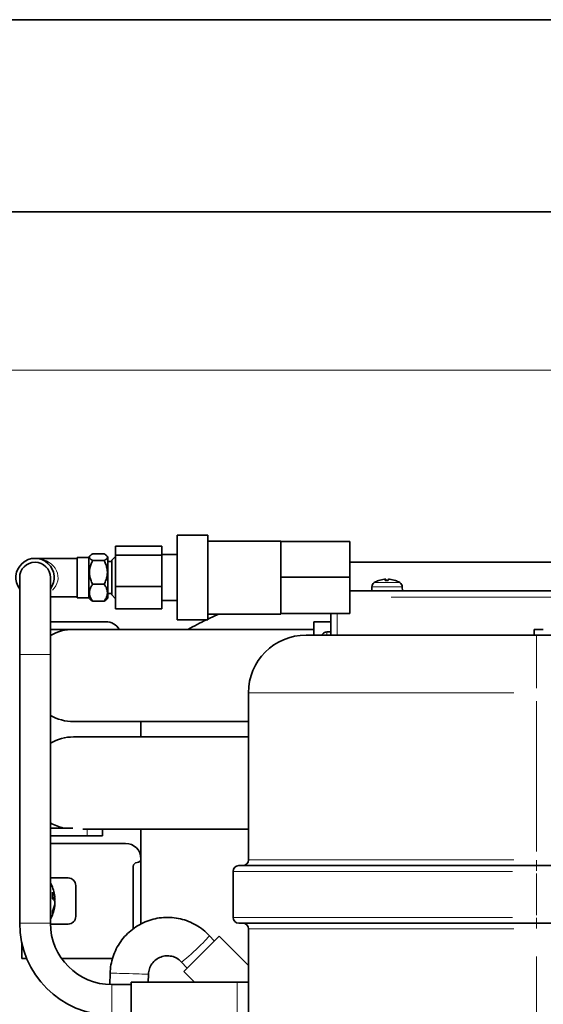
# Model space of a CAD drawing. Units: millimetres. Extents: x 3251 to 5373, y -57 to 1712.
# Drawn here: x 3434 to 3571, y 1456 to 1712 of the extents above; entities that cross this region are included whole.
import ezdxf

# ---------------------------------------------------------------- set-up
doc = ezdxf.new("R2010")
doc.units = ezdxf.units.MM
doc.header["$LTSCALE"] = 5
doc.layers.get('0').update_dxf_attribs({"lineweight": 25})
for name, color, linetype, lineweight in [('02', 7, 'Continuous', 20), ('03', 7, 'Continuous', 35), ('Border (ISO)', 7, 'Continuous', 35), ('Quota (ISO)', 7, 'Continuous', 5), ('Titolo (ISO)', 7, 'Continuous', 35)]:
    doc.layers.add(name, color=color, linetype=linetype, lineweight=lineweight)
doc.styles.add('Etichetta testo (ISO)', font='arial.ttf')
doc.styles.add('Testo nota (ISO)', font='arial.ttf')
doc.dimstyles.new('Default (ISO)', dxfattribs={"dimscale": 5, "dimtxt": 2.5, "dimasz": 2, "dimexe": 2, "dimexo": 0, "dimgap": 0.3, "dimtad": 1, "dimtoh": 1, "dimrnd": 1e-08, "dimtxsty": 'Testo nota (ISO)', "dimcen": 0.09, "dimdle": 10, "dimclrd": 256, "dimclre": 256, "dimclrt": 256, "dimazin": 2, "dimtfac": 0.8, "dimtmove": 0, "dimatfit": 3, "dimfxl": 1, "dimtolj": 1, "dimtzin": 0, "dimlwd": -1, "dimlwe": -1, "dimarcsym": 0})

# ---------------------------------------------------------------- blocks, each defined once
blk = doc.blocks.new('Bordi A4 Veco')
at = {"layer": 'Border (ISO)'}
blk.add_line((198, 283), (10, 283), dxfattribs=at)
blk = doc.blocks.new('Cartigli VECO')
at = {"layer": 'Titolo (ISO)'}
for p, q in [((200.692, 284.871), (12.692, 284.871)), ((12.692, 276.871), (200.692, 276.871))]:
    blk.add_line(p, q, dxfattribs=at)
for tag, p, height, style in [('CODICE_PROVVISORIO_001', (56.692, 278.889), 4, 'Testo nota (ISO)'), ('CICLO_DI_LAVORO_001', (103.692, 278.389), 4, 'Testo nota (ISO)'), ('CICLO_MACCHINA_001', (150.692, 278.389), 4, 'Testo nota (ISO)'), ('NUMERO_PARTE_001', (73.243, 37.349), 4, 'Testo nota (ISO)'), ('DATA_3°_REVISIONE_001', (171.808, 38.168), 2.5, 'Etichetta testo (ISO)'), ('DATA_2°_REVISIONE_001', (171.808, 27.261), 2.5, 'Etichetta testo (ISO)'), ('MATERIALE_001', (13.692, 24.957), 3, 'Testo nota (ISO)'), ('DATA_1°_REVISIONE_001', (171.808, 17.001), 2.5, 'Etichetta testo (ISO)'), ('SCHEDA_DI_CONTROLLO_001', (13.402, 4.905), 2.5, 'Testo nota (ISO)'), ('Spessore_001', (30.145, 5.195), 2.5, 'Testo nota (ISO)'), ('TOLLERANZA_GENERALE_001', (61.95, 4.912), 2.5, 'Testo nota (ISO)'), ('DATA_CREAZIONE_001', (119.434, 4.871), 2.5, 'Testo nota (ISO)')]:
    blk.add_attdef(tag, p, '', height=height, dxfattribs=dict(at, style=style))
blk = doc.blocks.new('*D64')
at = {"layer": 'Defpoints', "color": 0}
for p in [(3613.48, 1620.96), (3399.29, 1305.46), (3450.07, 1305.46)]:
    blk.add_point(p, dxfattribs=at)
at = {"layer": 'Quota (ISO)'}
for p, q in [((3613.48, 1620.96), (3389.29, 1620.96)), ((3399.29, 1610.96), (3399.29, 1315.46)), ((3450.07, 1305.46), (3389.29, 1305.46))]:
    blk.add_line(p, q, dxfattribs=at)
for points in [[(3400.95, 1610.96), (3397.62, 1610.96), (3399.29, 1620.96)], [(3397.62, 1315.46), (3400.95, 1315.46), (3399.29, 1305.46)]]:
    blk.add_solid(points, dxfattribs=at)
at = {"layer": 'Quota (ISO)', "insert": (3385.02, 1442.81), "char_height": 12.5, "attachment_point": 1, "rotation": 90, "style": 'Testo nota (ISO)'}
blk.add_mtext('\\A1;~ 316', dxfattribs=at)

msp = doc.modelspace()

# ---------------------------------------------------------------- linework, layer by layer
at = {"layer": '02'}
for p, q in [((3529.76526, 1566.49582), (3529.79041, 1566.20786)), ((3529.82206, 1566.49582), (3529.84725, 1566.20786)), ((3530.85611, 1566.51164), (3530.8561, 1566.50852)), ((3534.08666, 1564.56972), (3526.26189, 1564.56972)), ((3526.8878, 1565.6411), (3533.46074, 1565.6411)), ((3528.01574, 1566.18228), (3527.99825, 1566.18228)), ((3530.42634, 1566.18228), (3529.73899, 1566.18228)), ((3532.35021, 1566.18228), (3532.3034, 1566.18228)), ((3725.19958, 1561.85735), (3531.25521, 1561.85735)), ((3517.17427, 1557.30561), (3517.17427, 1552.23884)), ((3513.39053, 1551.9793), (3513.39053, 1552.18421)), ((3514.46191, 1552.81627), (3514.46191, 1552.03844)), ((3569.07427, 1551.91111), (3569.07427, 1538.13424)), ((3434.52977, 1546.95735), (3442.43128, 1546.95735)), ((3563.18984, 1536.95735), (3494.30547, 1536.95735)), ((3569.07427, 1495.63235), (3569.07427, 1534.78235)), ((3452.07427, 1501.37103), (3452.07427, 1499.81718)), ((3494.30547, 1493.45735), (3563.18984, 1493.45735)), ((3569.07427, 1491.96198), (3569.07427, 1493.33966)), ((3562.876, 1490.45735), (3490.3178, 1490.45735)), ((3569.07427, 1490.57504), (3569.07427, 1491.95273)), ((3569.07427, 1489.85735), (3569.07427, 1479.05735)), ((3443.03031, 1483.38374), (3443.03031, 1484.95297)), ((3443.57413, 1483.73213), (3443.08333, 1483.69649)), ((3443.57413, 1483.39975), (3443.08333, 1483.42371)), ((3443.59386, 1482.87076), (3443.4581, 1482.85933)), ((3443.03031, 1479.26123), (3443.03031, 1479.98736)), ((3443.59687, 1481.53414), (3443.51525, 1481.53608)), ((3434.52977, 1476.95735), (3442.43128, 1476.95735)), ((3490.3178, 1478.45735), (3562.876, 1478.45735)), ((3569.07427, 1478.33966), (3569.07427, 1476.96198)), ((3569.07427, 1476.95273), (3569.07427, 1475.57504)), ((3563.18984, 1475.45735), (3494.30547, 1475.45735)), ((3569.07427, 1339.13235), (3569.07427, 1468.28235)), ((3491.14661, 1452.33991), (3491.14661, 1461.5748)), ((3458.48052, 1453.0066), (3458.48052, 1460.90811))]:
    msp.add_line(p, q, dxfattribs=at)
for centre, major_axis, ratio, start_param, end_param in [((3438.48052, 1566.95735), (6, 0), 0.833333333, 5.562709886, 7.733388384), ((3480.22108, 1470.32174), (3.64773, 3.41966), 0.060920068, 3.298672286, 6.126105674), ((3463.0249, 1463.77116), (-4.9978, 0.14815), 0.008424402, 3.298672295, 6.126105683)]:
    msp.add_ellipse(centre, major_axis=major_axis, ratio=ratio, start_param=start_param, end_param=end_param, dxfattribs=at)
at = {"layer": '03'}
for p, q in [((3475.48052, 1577.95735), (3475.48052, 1555.95735)), ((3475.48052, 1577.95735), (3483.48052, 1577.95735)), ((3483.48052, 1577.95735), (3483.48052, 1555.95735)), ((3471.48052, 1575.08854), (3459.48052, 1575.08854)), ((3459.48052, 1575.08854), (3459.48052, 1572.74787)), ((3471.48052, 1575.08854), (3471.48052, 1572.74787)), ((3483.48052, 1576.45735), (3502.48052, 1576.45735)), ((3502.48052, 1576.45735), (3502.48052, 1557.71685)), ((3502.48052, 1576.3276), (3520.48052, 1576.3276)), ((3520.48052, 1576.3276), (3520.48052, 1567.0871)), ((3438.48052, 1571.95735), (3449.48052, 1571.95735)), ((3449.48052, 1561.70735), (3449.48052, 1572.20735)), ((3449.48052, 1572.20735), (3452.48052, 1572.20735)), ((3452.48052, 1572.30821), (3452.84746, 1572.67514)), ((3452.48052, 1572.30821), (3452.48052, 1561.6065)), ((3453.48052, 1573.11591), (3456.48052, 1573.11591)), ((3457.48052, 1572.30821), (3457.11359, 1572.67514)), ((3457.48052, 1561.6065), (3457.48052, 1572.30821)), ((3458.48052, 1571.45735), (3459.48052, 1572.45735)), ((3459.48052, 1572.74787), (3459.48052, 1564.61669)), ((3471.48052, 1572.74787), (3459.48052, 1572.74787)), ((3471.48052, 1572.95735), (3475.48052, 1572.95735)), ((3471.48052, 1572.74787), (3471.48052, 1564.61669)), ((3453.48052, 1571.3798), (3456.48052, 1571.3798)), ((3457.48052, 1571.13235), (3458.48052, 1571.13235)), ((3458.48052, 1562.45735), (3458.48052, 1571.45735)), ((3520.48052, 1570.95735), (3573.48052, 1570.95735)), ((3434.48052, 1566.95735), (3434.48052, 1546.95735)), ((3442.48052, 1546.95735), (3442.48052, 1566.95735)), ((3502.48052, 1567.0871), (3520.48052, 1567.0871)), ((3520.48052, 1567.0871), (3520.48052, 1557.5871)), ((3529.76425, 1566.51354), (3529.79239, 1566.19186)), ((3453.48052, 1565.22124), (3456.48052, 1565.22124)), ((3471.48052, 1564.61669), (3459.48052, 1564.61669)), ((3459.48052, 1564.61669), (3459.48052, 1558.82617)), ((3471.48052, 1564.61669), (3471.48052, 1558.82617)), ((3526.21312, 1564.56972), (3526.17427, 1563.45735)), ((3530.46591, 1566.19186), (3529.70411, 1566.19186)), ((3532.29477, 1566.19186), (3532.27072, 1566.19186)), ((3534.13543, 1564.56972), (3534.17427, 1563.45735)), ((3442.48052, 1561.95735), (3449.48052, 1561.95735)), ((3449.48052, 1561.70735), (3452.48052, 1561.70735)), ((3452.48052, 1561.6065), (3452.84746, 1561.23956)), ((3457.48052, 1561.6065), (3457.11359, 1561.23956)), ((3457.48052, 1562.78235), (3458.48052, 1562.78235)), ((3458.48052, 1562.45735), (3459.48052, 1561.45735)), ((3735.97427, 1563.45735), (3520.48052, 1563.45735)), ((3453.48052, 1560.79879), (3456.48052, 1560.79879)), ((3471.48052, 1558.82617), (3459.48052, 1558.82617)), ((3471.48052, 1560.95735), (3475.48052, 1560.95735)), ((3483.48052, 1557.45735), (3502.48052, 1557.45735)), ((3502.48052, 1557.71685), (3502.48052, 1557.45735)), ((3502.48052, 1557.5871), (3520.48052, 1557.5871)), ((3515.57427, 1557.5871), (3515.57427, 1551.95735)), ((3442.48052, 1555.45735), (3456.94989, 1555.45735)), ((3475.48052, 1555.95735), (3483.48052, 1555.95735)), ((3511.07427, 1555.45735), (3511.07427, 1551.95735)), ((3511.07427, 1555.45735), (3515.57427, 1555.45735)), ((3449.5688, 1553.45735), (3442.48052, 1553.45735)), ((3511.07427, 1553.45735), (3449.5688, 1553.45735)), ((3509.07427, 1551.95735), (3569.07427, 1551.95735)), ((3514.46191, 1552.81851), (3515.57427, 1552.85735)), ((3570.88199, 1553.45735), (3568.5157, 1553.45735)), ((3568.5157, 1551.95735), (3568.5157, 1553.45735)), ((3619.07427, 1551.95735), (3569.07427, 1551.95735)), ((3434.48052, 1476.95735), (3434.48052, 1546.95735)), ((3442.48052, 1476.95735), (3442.48052, 1546.95735)), ((3494.07427, 1493.45735), (3494.07427, 1536.95735)), ((3448.48052, 1529.45735), (3494.07427, 1529.45735)), ((3466.07427, 1525.45735), (3466.07427, 1529.45735)), ((3494.07427, 1525.45735), (3448.48052, 1525.45735)), ((3442.48052, 1501.73086), (3448.335, 1501.73086)), ((3450.96448, 1501.45735), (3494.07427, 1501.45735)), ((3456.07427, 1499.73086), (3456.07427, 1501.45735)), ((3466.07427, 1476.77793), (3466.07427, 1501.45735)), ((3442.48052, 1499.73086), (3452.07427, 1499.73086)), ((3462.07427, 1497.73086), (3442.48052, 1497.73086)), ((3456.07427, 1499.73086), (3452.07427, 1499.73086)), ((3464.07427, 1475.52495), (3464.07427, 1491.73086)), ((3490.07427, 1490.45735), (3490.07427, 1478.45735)), ((3491.57427, 1491.95735), (3569.07427, 1491.95735)), ((3619.07427, 1491.95735), (3569.07427, 1491.95735)), ((3442.48052, 1488.73086), (3447.07427, 1488.73086)), ((3443.05607, 1483.26702), (3443.05607, 1484.94991)), ((3449.07427, 1486.73086), (3449.07427, 1478.73086)), ((3443.61815, 1483.67662), (3443.05607, 1483.62744)), ((3443.05607, 1479.38113), (3443.05607, 1480.10864)), ((3443.61815, 1481.7851), (3443.55947, 1481.79023)), ((3569.07427, 1476.95735), (3491.57427, 1476.95735)), ((3569.07427, 1476.95735), (3619.07427, 1476.95735)), ((3447.07427, 1476.73086), (3442.48213, 1476.73086)), ((3494.07427, 1345.45735), (3494.07427, 1475.45735)), ((3435.07427, 1467.73086), (3435.07427, 1471.65194)), ((3477.27808, 1464.36116), (3486.47047, 1473.55355)), ((3485.21855, 1472.30163), (3483.86881, 1473.7414)), ((3494.07427, 1465.94974), (3486.47047, 1473.55355)), ((3435.07427, 1467.73086), (3436.3249, 1467.73086)), ((3445.40873, 1467.73086), (3458.63555, 1467.73086)), ((3478.1438, 1465.22688), (3476.57334, 1466.90209)), ((3480.00688, 1461.63235), (3477.27808, 1464.36116)), ((3458.02709, 1463.91931), (3457.93956, 1460.9665)), ((3463.48052, 1452.28235), (3463.48052, 1461.63235)), ((3491.14661, 1461.63235), (3463.48052, 1461.63235)), ((3468.0227, 1463.62302), (3467.96369, 1461.63235)), ((3494.07427, 1461.63235), (3491.14661, 1461.63235)), ((3463.48052, 1460.95735), (3458.48052, 1460.95735))]:
    msp.add_line(p, q, dxfattribs=at)
at = {"layer": '03', "flags": 128}
for points in [[(3453.48052, 1573.11591), (3453.3359, 1573.03386), (3453.2069, 1572.95453), (3453.09261, 1572.87759), (3452.99225, 1572.80272), (3452.90514, 1572.72964), (3452.83072, 1572.65809), (3452.76851, 1572.58782), (3452.71813, 1572.51859), (3452.67925, 1572.4502), (3452.65165, 1572.38241), (3452.63516, 1572.31504), (3452.62967, 1572.24786), (3452.63516, 1572.18068), (3452.65165, 1572.1133), (3452.67925, 1572.04552), (3452.71813, 1571.97712), (3452.76851, 1571.9079), (3452.83072, 1571.83763), (3452.90514, 1571.76608), (3452.99225, 1571.693), (3453.09261, 1571.61813), (3453.2069, 1571.54118), (3453.3359, 1571.46185), (3453.48052, 1571.3798)], [(3456.48052, 1571.3798), (3456.62515, 1571.46185), (3456.75415, 1571.54118), (3456.86844, 1571.61813), (3456.9688, 1571.693), (3457.05591, 1571.76608), (3457.13033, 1571.83763), (3457.19253, 1571.9079), (3457.24292, 1571.97712), (3457.28179, 1572.04552), (3457.30939, 1572.1133), (3457.32589, 1572.18068), (3457.33138, 1572.24786), (3457.32589, 1572.31504), (3457.30939, 1572.38241), (3457.28179, 1572.4502), (3457.24292, 1572.51859), (3457.19253, 1572.58782), (3457.13033, 1572.65809), (3457.05591, 1572.72964), (3456.9688, 1572.80272), (3456.86844, 1572.87759), (3456.75415, 1572.95453), (3456.62515, 1573.03386), (3456.48052, 1573.11591)], [(3453.48052, 1571.3798), (3453.3359, 1571.08875), (3453.2069, 1570.80734), (3453.09261, 1570.53439), (3452.99225, 1570.2688), (3452.90514, 1570.00956), (3452.83072, 1569.75574), (3452.76851, 1569.50647), (3452.71813, 1569.26092), (3452.67925, 1569.01829), (3452.65165, 1568.77784), (3452.63516, 1568.53883), (3452.62967, 1568.30052), (3452.63516, 1568.06222), (3452.65165, 1567.82321), (3452.67925, 1567.58275), (3452.71813, 1567.34013), (3452.76851, 1567.09458), (3452.83072, 1566.84531), (3452.90514, 1566.59149), (3452.99225, 1566.33225), (3453.09261, 1566.06666), (3453.2069, 1565.79371), (3453.3359, 1565.5123), (3453.48052, 1565.22124)], [(3456.48052, 1565.22124), (3456.62515, 1565.5123), (3456.75415, 1565.79371), (3456.86844, 1566.06666), (3456.9688, 1566.33225), (3457.05591, 1566.59149), (3457.13033, 1566.84531), (3457.19253, 1567.09458), (3457.24292, 1567.34013), (3457.28179, 1567.58275), (3457.30939, 1567.82321), (3457.32589, 1568.06222), (3457.33138, 1568.30052), (3457.32589, 1568.53883), (3457.30939, 1568.77784), (3457.28179, 1569.01829), (3457.24292, 1569.26092), (3457.19253, 1569.50647), (3457.13033, 1569.75574), (3457.05591, 1570.00956), (3456.9688, 1570.2688), (3456.86844, 1570.53439), (3456.75415, 1570.80734), (3456.62515, 1571.08875), (3456.48052, 1571.3798)], [(3529.49243, 1566.51181), (3529.51041, 1566.51362), (3529.52861, 1566.51533), (3529.54688, 1566.51693), (3529.56505, 1566.5184), (3529.58298, 1566.51972), (3529.6005, 1566.52087), (3529.61746, 1566.52185), (3529.63376, 1566.52265), (3529.64929, 1566.52327), (3529.66395, 1566.52371), (3529.67763, 1566.52397), (3529.69024, 1566.52405), (3529.70209, 1566.52396), (3529.71319, 1566.5237), (3529.72344, 1566.52325), (3529.73272, 1566.52263), (3529.7409, 1566.52182), (3529.74789, 1566.52084), (3529.75363, 1566.51968), (3529.75812, 1566.51836), (3529.76138, 1566.5169), (3529.76341, 1566.51531), (3529.76423, 1566.51361), (3529.76387, 1566.51181)], [(3529.82067, 1566.51181), (3529.82015, 1566.51284), (3529.81924, 1566.51385), (3529.81794, 1566.51482), (3529.81626, 1566.51575), (3529.81419, 1566.51665), (3529.81173, 1566.51751), (3529.80887, 1566.51833), (3529.80563, 1566.51909), (3529.802, 1566.51981), (3529.79797, 1566.52048), (3529.79355, 1566.52109), (3529.78874, 1566.52164), (3529.78358, 1566.52214), (3529.77808, 1566.52257), (3529.77227, 1566.52295), (3529.76615, 1566.52328), (3529.75977, 1566.52355), (3529.75313, 1566.52376), (3529.74626, 1566.52391), (3529.73918, 1566.52401), (3529.73191, 1566.52405), (3529.72433, 1566.52404), (3529.71642, 1566.52397), (3529.70819, 1566.52384)], [(3530.52788, 1566.51181), (3530.52907, 1566.51362), (3530.53147, 1566.51533), (3530.5351, 1566.51693), (3530.53995, 1566.5184), (3530.54603, 1566.51972), (3530.55334, 1566.52087), (3530.56187, 1566.52185), (3530.57149, 1566.52265), (3530.5821, 1566.52327), (3530.59358, 1566.52371), (3530.60579, 1566.52397), (3530.61866, 1566.52405), (3530.63249, 1566.52396), (3530.6473, 1566.5237), (3530.66299, 1566.52325), (3530.67945, 1566.52263), (3530.69656, 1566.52182), (3530.71423, 1566.52084), (3530.7323, 1566.51968), (3530.75064, 1566.51836), (3530.76907, 1566.5169), (3530.78744, 1566.51531), (3530.80559, 1566.51361), (3530.82351, 1566.51181)], [(3530.85611, 1566.51181), (3530.84601, 1566.51284), (3530.83581, 1566.51385), (3530.82555, 1566.51482), (3530.81525, 1566.51575), (3530.80494, 1566.51665), (3530.79465, 1566.51751), (3530.78441, 1566.51833), (3530.77425, 1566.51909), (3530.7642, 1566.51981), (3530.75427, 1566.52048), (3530.74451, 1566.52109), (3530.73494, 1566.52164), (3530.72556, 1566.52214), (3530.71641, 1566.52257), (3530.7075, 1566.52295), (3530.69886, 1566.52328), (3530.69049, 1566.52355), (3530.68242, 1566.52376), (3530.67466, 1566.52391), (3530.66724, 1566.52401), (3530.66017, 1566.52405), (3530.65335, 1566.52404), (3530.64674, 1566.52397), (3530.64037, 1566.52384)], [(3453.48052, 1565.22124), (3453.3359, 1565.01224), (3453.2069, 1564.81016), (3453.09261, 1564.61415), (3452.99225, 1564.42343), (3452.90514, 1564.23727), (3452.83072, 1564.05501), (3452.76851, 1563.87601), (3452.71813, 1563.69968), (3452.67925, 1563.52545), (3452.65165, 1563.35278), (3452.63516, 1563.18114), (3452.62967, 1563.01002), (3452.63516, 1562.83889), (3452.65165, 1562.66726), (3452.67925, 1562.49459), (3452.71813, 1562.32036), (3452.76851, 1562.14403), (3452.83072, 1561.96503), (3452.90514, 1561.78276), (3452.99225, 1561.59661), (3453.09261, 1561.40588), (3453.2069, 1561.20988), (3453.3359, 1561.0078), (3453.48052, 1560.79879)], [(3456.48052, 1560.79879), (3456.62515, 1561.0078), (3456.75415, 1561.20988), (3456.86844, 1561.40588), (3456.9688, 1561.59661), (3457.05591, 1561.78276), (3457.13033, 1561.96503), (3457.19253, 1562.14403), (3457.24292, 1562.32036), (3457.28179, 1562.49459), (3457.30939, 1562.66726), (3457.32589, 1562.83889), (3457.33138, 1563.01002), (3457.32589, 1563.18114), (3457.30939, 1563.35278), (3457.28179, 1563.52545), (3457.24292, 1563.69968), (3457.19253, 1563.87601), (3457.13033, 1564.05501), (3457.05591, 1564.23727), (3456.9688, 1564.42343), (3456.86844, 1564.61415), (3456.75415, 1564.81016), (3456.62515, 1565.01224), (3456.48052, 1565.22124)], [(3529.70146, 1566.18224), (3529.70153, 1566.18298), (3529.70161, 1566.18369), (3529.70169, 1566.18438), (3529.70178, 1566.18505), (3529.70187, 1566.18568), (3529.70196, 1566.18629), (3529.70205, 1566.18686), (3529.70215, 1566.18741), (3529.70225, 1566.18793), (3529.70236, 1566.18842), (3529.70247, 1566.18888), (3529.70258, 1566.18931), (3529.70269, 1566.18971), (3529.70281, 1566.19007), (3529.70293, 1566.1904), (3529.70305, 1566.1907), (3529.70318, 1566.19097), (3529.7033, 1566.1912), (3529.70343, 1566.1914), (3529.70356, 1566.19156), (3529.7037, 1566.19169), (3529.70383, 1566.19178), (3529.70397, 1566.19184), (3529.70411, 1566.19186)], [(3453.48052, 1560.79879), (3453.44433, 1560.81875), (3453.40909, 1560.83854), (3453.37478, 1560.85816), (3453.34138, 1560.87761), (3453.30888, 1560.89691), (3453.27727, 1560.91606), (3453.24654, 1560.93506), (3453.21667, 1560.95391), (3453.18765, 1560.97263), (3453.15947, 1560.99121), (3453.13212, 1561.00967), (3453.10558, 1561.02799), (3453.07985, 1561.0462), (3453.05492, 1561.06429), (3453.03077, 1561.08226), (3453.00741, 1561.10013), (3452.98481, 1561.11789), (3452.96297, 1561.13555), (3452.94188, 1561.15311), (3452.92154, 1561.17057), (3452.90193, 1561.18795), (3452.88305, 1561.20524), (3452.8649, 1561.22244), (3452.84746, 1561.23956)], [(3457.11358, 1561.23956), (3457.09615, 1561.22244), (3457.07799, 1561.20524), (3457.05911, 1561.18795), (3457.03951, 1561.17057), (3457.01916, 1561.15311), (3456.99808, 1561.13555), (3456.97624, 1561.11789), (3456.95364, 1561.10013), (3456.93027, 1561.08226), (3456.90613, 1561.06429), (3456.88119, 1561.0462), (3456.85546, 1561.02799), (3456.82893, 1561.00967), (3456.80158, 1560.99121), (3456.77339, 1560.97263), (3456.74437, 1560.95391), (3456.7145, 1560.93506), (3456.68377, 1560.91606), (3456.65216, 1560.89691), (3456.61967, 1560.87761), (3456.58627, 1560.85816), (3456.55195, 1560.83854), (3456.51671, 1560.81875), (3456.48052, 1560.79879)], [(3443.03027, 1485.02752), (3443.03225, 1485.02458), (3443.03416, 1485.02158), (3443.036, 1485.01853), (3443.03777, 1485.01543), (3443.03947, 1485.01229), (3443.04109, 1485.00912), (3443.04264, 1485.00591), (3443.04411, 1485.00267), (3443.04551, 1484.99941), (3443.04682, 1484.99612), (3443.04806, 1484.99281), (3443.04921, 1484.98949), (3443.05027, 1484.98616), (3443.05126, 1484.98282), (3443.05215, 1484.97948), (3443.05296, 1484.97614), (3443.05367, 1484.97281), (3443.0543, 1484.96948), (3443.05483, 1484.96616), (3443.05527, 1484.96286), (3443.05562, 1484.95959), (3443.05587, 1484.95633), (3443.05602, 1484.95311), (3443.05607, 1484.94991)], [(3443.6014, 1483.92769), (3443.60425, 1483.90274), (3443.60698, 1483.87799), (3443.60954, 1483.85374), (3443.6119, 1483.83031), (3443.61403, 1483.80799), (3443.61588, 1483.78708), (3443.61746, 1483.76774), (3443.61875, 1483.75012), (3443.61976, 1483.73436), (3443.62047, 1483.72062), (3443.62089, 1483.70868), (3443.62104, 1483.69838), (3443.6209, 1483.68989), (3443.62046, 1483.68337), (3443.61972, 1483.67901), (3443.61867, 1483.6769), (3443.61734, 1483.677), (3443.61575, 1483.6792), (3443.61393, 1483.6834), (3443.61191, 1483.68949), (3443.60965, 1483.69757), (3443.60713, 1483.70774), (3443.60438, 1483.71993), (3443.6014, 1483.73411)], [(3443.6014, 1482.8714), (3443.60425, 1482.87977), (3443.60698, 1482.89025), (3443.60954, 1482.90276), (3443.6119, 1482.91722), (3443.61403, 1482.93358), (3443.61588, 1482.95172), (3443.61746, 1482.9714), (3443.61875, 1482.99233), (3443.61976, 1483.01423), (3443.62047, 1483.03681), (3443.62089, 1483.06043), (3443.62104, 1483.0854), (3443.6209, 1483.11145), (3443.62046, 1483.13831), (3443.61972, 1483.1657), (3443.61867, 1483.19334), (3443.61734, 1483.22094), (3443.61575, 1483.24819), (3443.61393, 1483.27478), (3443.61191, 1483.30042), (3443.60965, 1483.32555), (3443.60713, 1483.35048), (3443.60438, 1483.37487), (3443.6014, 1483.39842)], [(3443.6014, 1482.59032), (3443.60425, 1482.58194), (3443.60698, 1482.57147), (3443.60954, 1482.55896), (3443.6119, 1482.54449), (3443.61403, 1482.52814), (3443.61588, 1482.51), (3443.61746, 1482.49032), (3443.61875, 1482.46939), (3443.61976, 1482.44749), (3443.62047, 1482.42491), (3443.62089, 1482.40129), (3443.62104, 1482.37632), (3443.6209, 1482.35027), (3443.62046, 1482.32341), (3443.61972, 1482.29602), (3443.61867, 1482.26838), (3443.61734, 1482.24078), (3443.61575, 1482.21353), (3443.61393, 1482.18694), (3443.61191, 1482.1613), (3443.60965, 1482.13617), (3443.60713, 1482.11124), (3443.60438, 1482.08685), (3443.6014, 1482.0633)], [(3443.05607, 1479.38113), (3443.05602, 1479.37561), (3443.05587, 1479.37003), (3443.05562, 1479.36439), (3443.05527, 1479.3587), (3443.05483, 1479.35297), (3443.0543, 1479.34719), (3443.05367, 1479.34139), (3443.05296, 1479.33556), (3443.05215, 1479.32972), (3443.05126, 1479.32386), (3443.05027, 1479.318), (3443.04921, 1479.31215), (3443.04806, 1479.3063), (3443.04682, 1479.30047), (3443.04551, 1479.29467), (3443.04411, 1479.28889), (3443.04264, 1479.28316), (3443.04109, 1479.27746), (3443.03947, 1479.27182), (3443.03777, 1479.26624), (3443.036, 1479.26072), (3443.03416, 1479.25527), (3443.03225, 1479.2499), (3443.03027, 1479.24461)], [(3443.6014, 1481.53403), (3443.60336, 1481.55111), (3443.60527, 1481.56814), (3443.60712, 1481.58502), (3443.60888, 1481.60167), (3443.61056, 1481.61797), (3443.61214, 1481.63383), (3443.6136, 1481.64915), (3443.61494, 1481.66384), (3443.61615, 1481.67782), (3443.61723, 1481.69105), (3443.61818, 1481.70349), (3443.61899, 1481.71509), (3443.61967, 1481.7258), (3443.6202, 1481.73558), (3443.62061, 1481.74441), (3443.62088, 1481.75247), (3443.62102, 1481.75976), (3443.62103, 1481.76624), (3443.6209, 1481.77184), (3443.62063, 1481.77652), (3443.62022, 1481.78022), (3443.61967, 1481.78288), (3443.61897, 1481.78448), (3443.61814, 1481.78504)], [(3483.86881, 1473.7414), (3483.48433, 1474.13659), (3483.08553, 1474.51732), (3482.67299, 1474.88312), (3482.24729, 1475.23354), (3481.80904, 1475.5681), (3481.3588, 1475.88636), (3480.89717, 1476.18784), (3480.42474, 1476.4721), (3479.94209, 1476.73865), (3479.44988, 1476.98711), (3478.94882, 1477.2172), (3478.43962, 1477.42867), (3477.92298, 1477.62126), (3477.39961, 1477.79473), (3476.87022, 1477.94881), (3476.33551, 1478.08327), (3475.79618, 1478.19784), (3475.25296, 1478.29228), (3474.70662, 1478.36647), (3474.1579, 1478.4204), (3473.60756, 1478.45405), (3473.05635, 1478.46741), (3472.50502, 1478.46047), (3471.95433, 1478.43321), (3471.40503, 1478.38563), (3470.85787, 1478.31769), (3470.31361, 1478.22944), (3469.77301, 1478.12106), (3469.23678, 1477.99277), (3468.70564, 1477.8448), (3468.1803, 1477.67739), (3467.66148, 1477.49075), (3467.1499, 1477.28512), (3466.64626, 1477.06073), (3466.1513, 1476.8178), (3465.66571, 1476.55665), (3465.19011, 1476.27772), (3464.72511, 1475.98145), (3464.27132, 1475.66828), (3463.82933, 1475.33866), (3463.39975, 1474.99302), (3462.98318, 1474.63181), (3462.58023, 1474.25547), (3462.1915, 1473.86446), (3461.81751, 1473.45934), (3461.4587, 1473.04072), (3461.1155, 1472.60919), (3460.78834, 1472.16538), (3460.47766, 1471.70988), (3460.18387, 1471.2433), (3459.90743, 1470.76625), (3459.64874, 1470.27934), (3459.40823, 1469.7832), (3459.18618, 1469.27854), (3458.98279, 1468.76607), (3458.79829, 1468.24649), (3458.6329, 1467.72051), (3458.48684, 1467.18884), (3458.36033, 1466.65219), (3458.25359, 1466.11126), (3458.16683, 1465.56676), (3458.10013, 1465.01944), (3458.05353, 1464.47005), (3458.02709, 1463.91931)], [(3476.57334, 1466.90209), (3476.3128, 1467.16019), (3476.03434, 1467.39812), (3475.73957, 1467.61471), (3475.43008, 1467.80879), (3475.10748, 1467.97922), (3474.77355, 1468.12518), (3474.43013, 1468.24606), (3474.07906, 1468.34125), (3473.72218, 1468.41016), (3473.36137, 1468.45238), (3472.99855, 1468.46787), (3472.63565, 1468.45659), (3472.27456, 1468.41855), (3471.91721, 1468.35379), (3471.56548, 1468.26275), (3471.2212, 1468.146), (3470.8862, 1468.00409), (3470.56232, 1467.83762), (3470.25132, 1467.64743), (3469.9548, 1467.43463), (3469.67437, 1467.20034), (3469.41162, 1466.9457), (3469.1681, 1466.67195), (3468.94504, 1466.38066), (3468.74366, 1466.07342), (3468.56513, 1465.75186), (3468.41062, 1465.4176), (3468.28095, 1465.07253), (3468.17674, 1464.71858), (3468.09862, 1464.3577), (3468.04718, 1463.99183), (3468.0227, 1463.62302)]]:
    msp.add_lwpolyline(points, dxfattribs=at)
at = {"layer": '03'}
for centre, radius, start, end in [((3438.48052, 1566.95735), 5, 323.1301024, 216.8698976), ((3438.48052, 1566.95735), 4, 0, 180), ((3438.48052, 1566.95735), 4, 0, 180), ((3527.51232, 1564.52435), 1.3, 120.7913346, 178), ((3530.17427, 1560.05735), 6.5, 109.5591462, 120.7913346), ((3528.05378, 1566.02586), 0.166, 93.210374, 109.5591462), ((3532.29477, 1566.02586), 0.166, 70.4408538, 90), ((3530.17427, 1560.05735), 6.5, 59.2086654, 70.4408538), ((3532.83622, 1564.52435), 1.3, 2, 59.2086654), ((3526.07427, 1465.6242), 100, 113.3166385, 115.2100184), ((3456.94989, 1551.45735), 4, 30, 90), ((3526.07427, 1465.6242), 100, 115.4005097, 118.5582591), ((3448.48052, 1541.45735), 12, 90, 120), ((3509.07427, 1536.95735), 15, 90, 180), ((3518.97427, 1548.85735), 6.5, 149.2086654, 151.5153646), ((3514.50728, 1551.5193), 1.3, 92, 149.2086654), ((3448.48052, 1541.45735), 12, 240, 270), ((3448.48052, 1513.45735), 12, 90, 120), ((3448.48052, 1513.45735), 12, 240, 257.7437087), ((3462.07427, 1493.73086), 4, 0, 90), ((3465.07427, 1491.73086), 1, 90, 180), ((3465.07427, 1493.73086), 1, 270, 0), ((3492.57427, 1493.45735), 1.5, 270, 0), ((3491.57427, 1490.45735), 1.5, 90, 180), ((3433.67427, 1482.73086), 10, 9.6311451, 28.2821479), ((3447.07427, 1486.73086), 2, 0, 90), ((3433.67427, 1482.73086), 10, 331.7178521, 350.3688549), ((3458.48052, 1476.95735), 24, 180, 270), ((3458.48052, 1476.95735), 16, 180, 270), ((3447.07427, 1478.73086), 2, 270, 0), ((3491.57427, 1478.45735), 1.5, 180, 270), ((3492.57427, 1475.45735), 1.5, 0, 90)]:
    msp.add_arc(centre, radius, start, end, dxfattribs=at)
for centre, major_axis, ratio, start_param, end_param in [((3530.17882, 1560.0743), (6.27527, -1.68319), 0.995920365, 1.937703665, 2.171029067), ((3530.3676, 1560.0743), (-0.56733, 6.47227), 0.061548522, 0.09843029, 0.331755692), ((3530.36792, 1560.0743), (-0.56641, 6.47235), 0.023377403, 5.948491545, 6.177314146), ((3529.98063, 1560.0743), (0.56641, 6.47235), 0.023377403, 0.105871161, 0.339196563), ((3530.18624, 1560.0743), (5.30715, -3.74785), 0.994291535, 1.851214012, 2.084539414), ((3530.16973, 1560.0743), (-6.27527, -1.68319), 0.995920365, 4.116535803, 4.345481642), ((3433.70972, 1482.39458), (9.93667, 1.04748), 0.555733504, 0.053178418, 0.300070008), ((3433.70972, 1483.12082), (9.9507, -0.90456), 0.270491389, 0.136278455, 0.383170045), ((3433.70972, 1482.50483), (9.87107, 1.54808), 0.826779384, 5.795654527, 6.042546117), ((3433.70972, 1482.62084), (9.51023, 3.06432), 0.958769151, 6.095253091, 6.145416837), ((3433.70972, 1482.3409), (9.9507, 0.90456), 0.270491389, 6.096743106, 6.146906852), ((3433.70972, 1482.95689), (9.87107, -1.54808), 0.826779384, 0.24063919, 0.273593187), ((3433.70972, 1482.84088), (9.51023, -3.06432), 0.958769151, 6.224225933, 6.471117523)]:
    msp.add_ellipse(centre, major_axis=major_axis, ratio=ratio, start_param=start_param, end_param=end_param, dxfattribs=at)

# ---------------------------------------------------------------- block references
at = {"xscale": 6.25, "yscale": 6.25, "zscale": 6.25}
for name, p in [('Bordi A4 Veco', (3251.34993, -56.5353)), ('Cartigli VECO', (3234.52655, -68.22832))]:
    msp.add_blockref(name, p, dxfattribs=at)

# ---------------------------------------------------------------- dimensions: what is measured, and where the dimension line sits
at = {"layer": 'Quota (ISO)'}
dim = msp.add_linear_dim(base=(3399.2852959453, 1305.4573525287), p1=(3613.4805223977, 1620.9573525288), p2=(3450.0742721325, 1305.4573525288), angle=270, text='~ <>', dimstyle='Default (ISO)', override={"dimtoh": 0, "dimdec": 0, "dimtp": 0, "dimtm": 0, "dimtdec": 2, "dimtmove": 1}, dxfattribs=at)
dim.commit()
dim.dimension.update_dxf_attribs({"geometry": '*D64', "text_midpoint": (3399.2852959453, 1464.120836824), "dimtype": 160})

doc.saveas('drawing.dxf')
